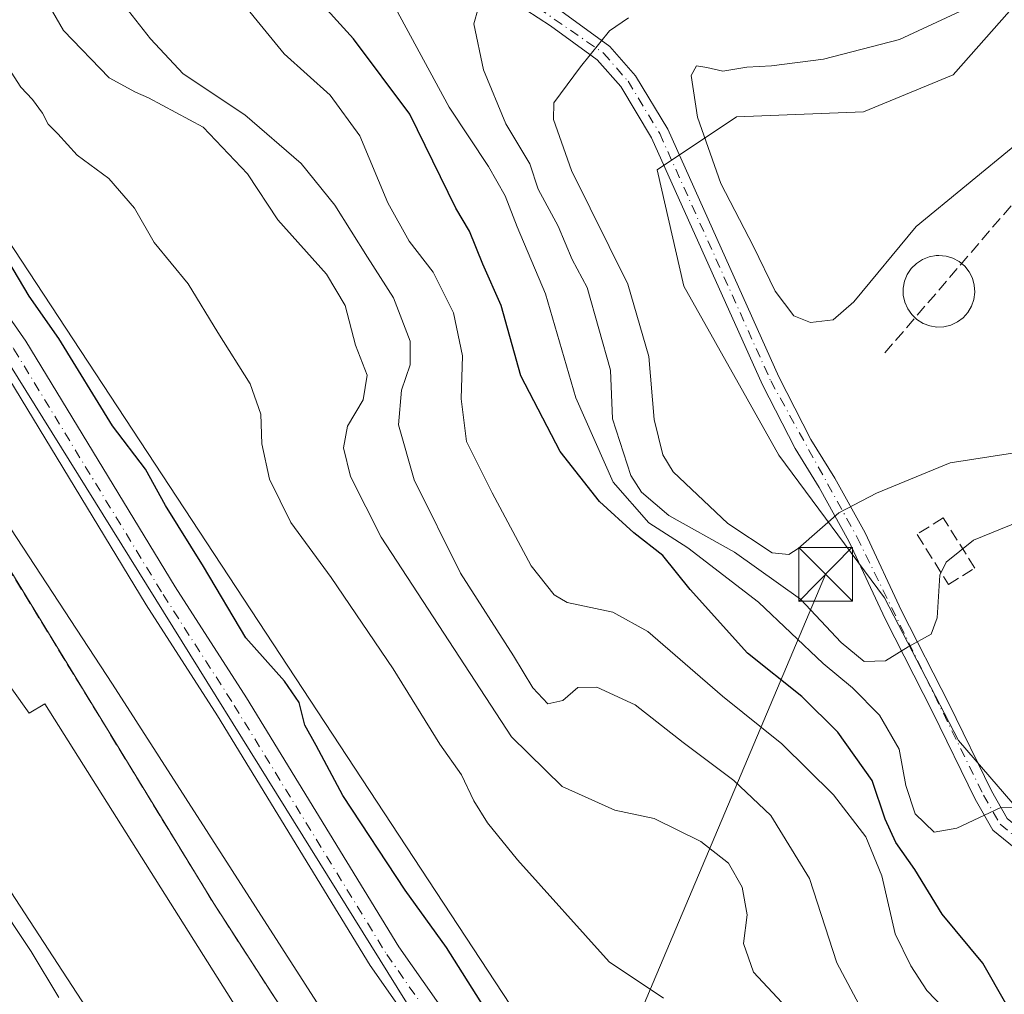
# Model space of a CAD drawing. Units: metres. Extents: x 611779 to 615260, y 4671489 to 4673859.
# Drawn here: x 613151 to 613288, y 4672302 to 4672438 of the extents above; entities that cross this region are included whole.
import ezdxf

# ---------------------------------------------------------------- set-up
doc = ezdxf.new("R2010")
doc.units = ezdxf.units.M
doc.header["$MEASUREMENT"] = 0
doc.linetypes.add('DGN Style 3', pattern=[2.307223458686699, 1.648016756204785, -0.6592067024819142])
doc.linetypes.add('DGN Style 4', pattern=[2.6384748266838614, 1.318413404963828, -0.6592067024819142, 0.001648016756204785, -0.6592067024819142])
for name, color, linetype, lineweight in [('Arbolado forestal CxS', 92, 'Continuous', 0), ('Camino Cxs', 7, 'Continuous', 0), ('Camino eje', 30, 'DGN Style 4', 13), ('Curva de nivel maestra', 30, 'Continuous', 30), ('Curva de nivel normal', 30, 'Continuous', 0), ('Depósito de agua Cxs', 142, 'Continuous', 0), ('Edificación Cxs', 1, 'Continuous', 13), ('Instalación educativa CxS', 9, 'Continuous', 0), ('Matorral CxS', 135, 'Continuous', 0), ('Muro lineal', 1, 'DGN Style 3', 13), ('Núcleo urbano CxS', 7, 'Continuous', 0), ('Obra de contención lineal', 1, 'DGN Style 3', 13), ('Pista pavimentada Cxs', 135, 'Continuous', 0), ('Pista pavimentada eje', 135, 'DGN Style 4', 0), ('Recinto industrial CxS', 135, 'Continuous', 0), ('Tendido', 6, 'Continuous', 0), ('Torre de tendido puntual', 7, 'Continuous', 0)]:
    doc.layers.add(name, color=color, linetype=linetype, lineweight=lineweight)

# ---------------------------------------------------------------- blocks, each defined once
blk = doc.blocks.new('5TTEND')
at = {"layer": 'Recinto industrial CxS', "color": 7, "linetype": 'Continuous', "lineweight": 0}
for p, q in [((-0.375, 0.3754), (0.375, -0.3746)), ((0.3720000000000001, 0.3784000000000001), (-0.3720000000000001, -0.3776))]:
    blk.add_line(p, q, dxfattribs=at)
at = {"layer": 'Recinto industrial CxS', "color": 7, "linetype": 'Continuous', "lineweight": 0, "flags": 128}
blk.add_lwpolyline([(-0.375, -0.3746), (0.375, -0.3746), (0.375, 0.3754), (-0.375, 0.3754), (-0.3720000000000001, -0.3776)], dxfattribs=at)

msp = doc.modelspace()

# ---------------------------------------------------------------- linework, layer by layer
at = {"layer": 'Arbolado forestal CxS', "color": 92, "linetype": 'Continuous', "lineweight": 0}
for points in [[(613292.2950999998, 4672442.485500001, 344.2614000000031), (613281.2430999996, 4672429.960100001, 346.6824999999953), (613268.7175000003, 4672424.8025, 347.3344999999972), (613251.0343000004, 4672424.0659, 346.5619000000006), (613239.9823000003, 4672416.697699999, 343.0782999999938), (613243.6656999999, 4672400.488100001, 343.3879000000015), (613256.9281000001, 4672376.910499999, 341.9587000000029), (613271.6637000004, 4672357.017100001, 337.4177000000054), (613281.9787, 4672337.123500001, 332.5945000000065), (613295.9775, 4672320.913699999, 329.524900000004), (613307.7663000004, 4672312.8091, 326.8647999999957), (613312.9241000004, 4672324.5977, 324.5356000000029), (613312.9243000001, 4672340.0703, 325.7839999999997), (613317.3454999998, 4672357.753699999, 329.0552000000025), (613325.4501, 4672358.490900001, 329.9562000000006), (613337.9759000001, 4672359.9637, 330.5571999999956), (613340.1863000002, 4672368.805500001, 330.9156999999978), (613340.9232999999, 4672383.541300001, 329.7038999999932), (613340.1867000004, 4672398.2773, 332.4435999999987), (613339.4501, 4672414.4869, 333.7722000000067), (613340.9237000003, 4672425.538899999, 335.2434999999969), (613351.9759000001, 4672434.3803, 336.1092000000062), (613358.6070999998, 4672443.958699999, 337.2372999999934)], [(613292.2950999998, 4672442.485500001, 344.2614000000031), (613281.2430999996, 4672429.960100001, 346.6824999999953), (613268.7175000003, 4672424.8025, 347.3344999999972), (613251.0343000004, 4672424.0659, 346.5619000000006), (613239.9823000003, 4672416.697699999, 343.0782999999938), (613243.6656999999, 4672400.488100001, 343.3879000000015), (613256.9281000001, 4672376.910499999, 341.9587000000029), (613271.6637000004, 4672357.017100001, 337.4177000000054), (613281.9787, 4672337.123500001, 332.5945000000065), (613295.9775, 4672320.913699999, 329.524900000004), (613307.7663000004, 4672312.8091, 326.8647999999957), (613312.9241000004, 4672324.5977, 324.5356000000029), (613312.9243000001, 4672340.0703, 325.7839999999997), (613317.3454999998, 4672357.753699999, 329.0552000000025), (613325.4501, 4672358.490900001, 329.9562000000006), (613337.9759000001, 4672359.9637, 330.5571999999956), (613340.1863000002, 4672368.805500001, 330.9156999999978), (613340.9232999999, 4672383.541300001, 329.7038999999932), (613340.1867000004, 4672398.2773, 332.4435999999987), (613339.4501, 4672414.4869, 333.7722000000067), (613340.9237000003, 4672425.538899999, 335.2434999999969), (613351.9759000001, 4672434.3803, 336.1092000000062), (613358.6070999998, 4672443.958699999, 337.2372999999934)], [(613228.9537000004, 4672262.136299999, 297.1168000000035), (613130.3470999999, 4672420.577500001, 299.0939999999973), (613119.1392999999, 4672411.797700001, 293.9222000000009), (613119.0217000004, 4672411.705499999, 293.834799999997), (613091.9983000001, 4672424.4505, 291.359500000006), (613064.9748999998, 4672437.1953, 292.0283999999957), (613036.1678999999, 4672418.3619, 288.2862000000023)], [(613294.8910999997, 4672029.275699999, 283.5534999999945), (613286.6130999997, 4672042.153100001, 283.7035000000033), (613282.3161000004, 4672048.838099999, 283.5334000000003), (613281.0301000001, 4672051.140100001, 283.5598000000027), (613265.9770999998, 4672078.152899999, 284.6092999999965), (613254.4552999996, 4672092.7097, 284.920100000003), (613242.7232999997, 4672102.167500001, 285.0586000000039), (613247.7753, 4672109.722899999, 285.4024999999965), (613245.2918999996, 4672120.484099999, 286.3239000000031), (613288.3371000001, 4672139.5229, 290.4189000000042), (613300.7538999999, 4672146.972899999, 295.0292999999947), (613234.5324999997, 4672255.826900001, 297.0434999999998), (613228.9537000004, 4672262.136299999, 297.1168000000035), (613130.3470999999, 4672420.577500001, 299.0939999999973)]]:
    msp.add_polyline3d(points, dxfattribs=at)
at = {"layer": 'Camino Cxs', "color": 7, "linetype": 'Continuous', "lineweight": 0}
for points in [[(613135.4501, 4672488.850099999, 306.4376000000047), (613151.7500999998, 4672480.860099999, 311.0662000000011), (613164.1501000002, 4672474.020099999, 315.7946999999986), (613189.5201000003, 4672459.960100001, 324.4909000000043), (613209.0800999999, 4672449.4901, 331.3469999999944), (613219.5401, 4672443.460100001, 334.8283999999985), (613226.5401, 4672438.850099999, 337.7780999999959), (613233.3501000004, 4672433.9101, 340.4551999999967), (613236.9401000004, 4672429.8101, 341.585500000001), (613241.4501, 4672422.350099999, 342.4418000000005), (613256.9401000004, 4672387.8301, 341.8076000000001), (613261.4101, 4672379.090100001, 341.5194999999949), (613264.7500999998, 4672373.6801, 341.184500000003), (613268.9501, 4672366.0801, 339.0329999999958), (613274.0201000003, 4672355.210100001, 336.2216999999946), (613280.6501000002, 4672342.1801, 333.2740000000049), (613286.5701000001, 4672330.120100001, 330.6068999999989), (613288.7500999998, 4672326.270099999, 330.045299999998), (613291.0500999996, 4672324.380100001, 329.8288999999932), (613293.1901000004, 4672323.450099999, 329.6805000000023)], [(613293.8501000004, 4672320.4001, 329.3117000000057), (613289.7200999996, 4672322.190099999, 329.5941000000021), (613286.7801000001, 4672324.610099999, 329.9217999999965), (613284.3201000001, 4672328.9301, 330.6637999999948), (613278.3800999997, 4672341.050100001, 333.3763000000035), (613271.7301000003, 4672354.100099999, 336.4131000000052), (613266.6901000004, 4672364.9301, 339.2023999999947), (613262.5500999996, 4672372.4001, 341.1152000000002), (613259.2001, 4672377.840100001, 341.4933000000019), (613254.6401000004, 4672386.7301, 342.2353000000003), (613239.1901000004, 4672421.170100001, 342.5804999999964), (613234.8800999997, 4672428.300100001, 341.4618000000046), (613231.6201, 4672432.020099999, 340.3938000000053), (613225.0900999998, 4672436.7601, 337.9226999999955), (613218.2001, 4672441.300100001, 335.1437000000006), (613207.8400999998, 4672447.270099999, 331.3212000000058), (613188.3000999996, 4672457.720100001, 324.6803999999975), (613162.9200999998, 4672471.790100001, 315.9247000000032), (613150.5800999999, 4672478.610099999, 311.5700999999972)], [(613289.7200999996, 4672322.190099999, 329.5941000000021), (613286.7801000001, 4672324.610099999, 329.9217999999965), (613284.3201000001, 4672328.9301, 330.6637999999948), (613278.3800999997, 4672341.050100001, 333.3763000000035), (613271.7301000003, 4672354.100099999, 336.4131000000052), (613266.6901000004, 4672364.9301, 339.2023999999947), (613262.5500999996, 4672372.4001, 341.1152000000002), (613259.2001, 4672377.840100001, 341.4933000000019), (613254.6401000004, 4672386.7301, 342.2353000000003), (613239.1901000004, 4672421.170100001, 342.5804999999964), (613234.8800999997, 4672428.300100001, 341.4618000000046), (613231.6201, 4672432.020099999, 340.3938000000053), (613225.0900999998, 4672436.7601, 337.9226999999955), (613218.2001, 4672441.300100001, 335.1437000000006)], [(613226.5401, 4672438.850099999, 337.7780999999959), (613233.3501000004, 4672433.9101, 340.4551999999967), (613236.9401000004, 4672429.8101, 341.585500000001), (613241.4501, 4672422.350099999, 342.4418000000005), (613256.9401000004, 4672387.8301, 341.8076000000001), (613261.4101, 4672379.090100001, 341.5194999999949), (613264.7500999998, 4672373.6801, 341.184500000003), (613268.9501, 4672366.0801, 339.0329999999958), (613274.0201000003, 4672355.210100001, 336.2216999999946), (613280.6501000002, 4672342.1801, 333.2740000000049), (613286.5701000001, 4672330.120100001, 330.6068999999989), (613288.7500999998, 4672326.270099999, 330.045299999998)]]:
    msp.add_polyline3d(points, dxfattribs=at)
at = {"layer": 'Camino eje', "color": 30, "linetype": 'DGN Style 4', "lineweight": 13}
msp.add_polyline3d([(613145.8743000003, 4672482.326099999, 309.5844999999972), (613151.1651, 4672479.735099999, 311.3141999999934), (613208.4600999998, 4672448.380100001, 331.3364000000001), (613218.8701, 4672442.380100001, 334.9863999999943), (613232.4851000002, 4672432.965100001, 340.4149999999936), (613235.9101, 4672429.0551, 341.4934999999969), (613240.3201000001, 4672421.7601, 342.4521999999997), (613255.7901, 4672387.280099999, 341.9891000000061), (613267.8201000001, 4672365.505100001, 339.0957999999956), (613285.4451000001, 4672329.5251, 330.6374999999971), (613287.7651000004, 4672325.440099999, 329.960500000001), (613290.3850999996, 4672323.2851, 329.7127999999939), (613295.6754999999, 4672320.989900001, 329.3194999999978)], dxfattribs=at)
at = {"layer": 'Curva de nivel maestra', "color": 30, "linetype": 'Continuous', "lineweight": 30, "flags": 128}
for points, elevation in [([(613291.5800000001, 4672295.1601), (613285.3499999996, 4672306.100099999), (613279.6799999997, 4672312.9301), (613275.9000000004, 4672319.1501), (613273.2599999999, 4672322.920100001), (613271.7699999996, 4672326.1601), (613269.9400000004, 4672331.540100001), (613265.1600000003, 4672338.280099999), (613260.1200000001, 4672343.270099999), (613252.54, 4672349.300100001), (613244.5800000001, 4672358.1601), (613240.7599999999, 4672362.920100001), (613236.7100000001, 4672366.0801), (613231.9400000004, 4672370.440099999), (613226.4299999997, 4672377.4101), (613220.9600000001, 4672387.9901), (613218.2199999997, 4672397.7601), (613215.6699999999, 4672403.530099999), (613213.8300000001, 4672408.120100001), (613211.9100000003, 4672411.370100001), (613205.5, 4672424.460100001), (613197.6500000004, 4672434.940099999), (613192.1100000005, 4672441.0701)], 325), ([(613215.8600000005, 4672299.940099999), (613210.6200000001, 4672308.280099999), (613204.8399999999, 4672316.2401), (613196.1600000003, 4672329.470100001), (613192.4500000002, 4672336.4301), (613190.8399999999, 4672339.2501), (613190.0499999998, 4672342.4301), (613188.0099999999, 4672345.420100001), (613182.6200000001, 4672351.440099999), (613176.7199999997, 4672361.4001), (613171.4299999997, 4672369.9001), (613168.6600000003, 4672374.950099999), (613164.0199999996, 4672380.9801), (613156.5599999996, 4672393.1801), (613152.4400000004, 4672399.0701), (613148.7100000001, 4672405.3301)], 300)]:
    msp.add_lwpolyline(points, dxfattribs=dict(at, elevation=elevation))
at = {"layer": 'Curva de nivel normal', "color": 30, "linetype": 'Continuous', "lineweight": 0, "flags": 128}
for points, elevation in [([(613152.9199999999, 4672443.540100001), (613157.1900000004, 4672436.140100001), (613163.5700000003, 4672429.520099999), (613167.2599999999, 4672427.520099999), (613169.0599999996, 4672426.7501), (613176.6699999999, 4672422.630100001), (613182.8700000001, 4672416.120100001), (613187.0899999999, 4672409.720100001), (613193.8600000005, 4672402.1601), (613196.4800000006, 4672397.780099999), (613197.9299999997, 4672392.2301), (613199.5199999996, 4672388.0601), (613198.9699999997, 4672384.620100001), (613196.8200000003, 4672380.970100001), (613196.2400000002, 4672377.940099999), (613197.2100000001, 4672373.9301), (613201.4800000006, 4672365.470100001), (613219.6600000003, 4672337.640100001), (613226.7400000002, 4672330.7301), (613234.0700000003, 4672327.4001), (613239.5599999996, 4672326.2301), (613246.04, 4672323.050100001), (613249.9100000003, 4672320.040100001), (613251.8200000003, 4672316.6801), (613252.5099999999, 4672312.840100001), (613252.0199999996, 4672308.800100001), (613253.4000000004, 4672304.8301), (613257.3300000001, 4672300.600099999)], 310), ([(613179.4199999999, 4672443.380100001), (613187.9800000006, 4672432.860099999), (613194.3899999997, 4672427.090100001), (613198.5099999999, 4672421.4301), (613202.4400000004, 4672412.0801), (613205.3799999999, 4672406.7501), (613208.7199999997, 4672402.420100001), (613211.5800000001, 4672396.7501), (613212.8200000003, 4672390.7501), (613212.6600000003, 4672384.7601), (613213.4100000003, 4672378.800100001), (613216.9699999997, 4672371.6501), (613222.4000000004, 4672361.460100001), (613225.6200000001, 4672357.4301), (613227.4400000004, 4672356.370100001), (613233.7699999996, 4672355.020099999), (613238.6699999999, 4672352.3201), (613249.0899999999, 4672343.3201), (613257.3300000001, 4672336.6501), (613264.5599999996, 4672329.550100001), (613269.04, 4672323.700099999), (613271.29, 4672318.280099999), (613273.1600000003, 4672310.1601), (613275.3499999996, 4672305.690099999), (613277.5800000001, 4672302.2601), (613282.4600000001, 4672297.220100001)], 320), ([(613291.54, 4672327.700099999), (613287.8700000001, 4672327.790100001), (613281.7599999999, 4672324.920100001), (613278.5599999996, 4672324.360099999), (613275.9199999999, 4672326.890100001), (613274.6399999997, 4672330.840100001), (613273.6799999997, 4672335.940099999), (613270.9800000006, 4672340.6801), (613267.2199999997, 4672344.470100001), (613263.1100000005, 4672347.850099999), (613254.0999999996, 4672356.4101), (613244.2599999999, 4672363.9801), (613238.8099999996, 4672367.460100001), (613233.8499999996, 4672373.1601), (613228.6100000005, 4672384.920100001), (613224.4199999999, 4672399.390100001), (613220.4600000001, 4672408.7601), (613218.7800000003, 4672413.0801), (613216.4400000004, 4672417.1601), (613210.9800000006, 4672425.420100001), (613202.2599999999, 4672441.5101)], 330), ([(613286.7599999999, 4672440.940099999), (613273.7699999996, 4672434.860099999), (613263.1399999997, 4672432.120100001), (613255.9199999999, 4672431.190099999), (613252.4800000006, 4672431.030099999), (613249.0999999996, 4672430.460100001), (613246.8700000001, 4672430.9801), (613245.4299999997, 4672431.190099999), (613244.6900000004, 4672429.840100001), (613245.5800000001, 4672424.040100001), (613248.8600000005, 4672414.770099999), (613253.3799999999, 4672406.020099999), (613256.4400000004, 4672399.7601), (613259.0300000003, 4672396.350099999), (613261.3399999999, 4672395.390100001), (613264.4800000006, 4672395.7601), (613267.3600000005, 4672398.3101), (613276.0800000001, 4672408.780099999), (613297.0999999996, 4672426.0801), (613313.0899999999, 4672438.7601)], 345), ([(613268.5099999999, 4672299.5601), (613265.0199999996, 4672306.120100001), (613261.2199999997, 4672317.880100001), (613255.8200000003, 4672326.6501), (613250.6600000003, 4672331.5601), (613243.5899999999, 4672336.850099999), (613236.9100000003, 4672342.120100001), (613231.5700000003, 4672344.5601), (613228.9000000004, 4672344.5001), (613226.7999999998, 4672342.710100001), (613224.7199999997, 4672342.2401), (613222.6500000004, 4672344.450099999), (613219.9600000001, 4672348.940099999), (613212.5599999996, 4672360.470100001), (613206.0800000001, 4672373.450099999), (613203.9199999999, 4672381.1601), (613204.3499999996, 4672385.9901), (613205.54, 4672389.5101), (613205.5199999996, 4672392.8201), (613203.2100000001, 4672398.850099999), (613199.6100000005, 4672404.530099999), (613195.0199999996, 4672411.780099999), (613190.3200000003, 4672417.5701), (613182.4800000006, 4672424.340100001), (613173.8700000001, 4672430.0801), (613169.3200000003, 4672434.9801), (613165.7400000002, 4672439.4901)], 315), ([(613293.0899999999, 4672368.710100001), (613284.0599999996, 4672365.050100001), (613280.2599999999, 4672362.0101), (613279.3799999999, 4672360.200099999), (613279, 4672354.2401), (613278.1600000003, 4672351.960100001), (613274.9400000004, 4672350.1801), (613271.8200000003, 4672348.220100001), (613268.8300000001, 4672348.130100001), (613265.6200000001, 4672350.780099999), (613259.9600000001, 4672356.8101), (613250.7400000002, 4672363.390100001), (613241.5999999996, 4672368.4801), (613237.7800000003, 4672371.7501), (613236.2800000003, 4672374.0601), (613233.7599999999, 4672381.9801), (613233.4600000001, 4672388.7501), (613230.2300000006, 4672400.290100001), (613228.1299999999, 4672404.200099999), (613226.1799999997, 4672408.8301), (613223.3899999997, 4672414.020099999), (613222.2199999997, 4672417.530099999), (613218.8799999999, 4672423.110099999), (613215.75, 4672430.620100001), (613214.4299999997, 4672437.0701), (613215.0199999996, 4672439.190099999)], 335), ([(613291.5999999996, 4672377.520099999), (613280.7999999998, 4672375.840100001), (613270.54, 4672371.600099999), (613265.2699999996, 4672368.850099999), (613259.6299999999, 4672363.9101), (613258.3300000001, 4672363.050100001), (613256.0199999996, 4672363.280099999), (613249.7999999998, 4672367.4001), (613242.2000000002, 4672374.590100001), (613240.7800000003, 4672376.970100001), (613239.5700000003, 4672381.880100001), (613238.8099999996, 4672390.6801), (613235.9000000004, 4672400.7601), (613228.0099999999, 4672416.610099999), (613225.5, 4672423.7301), (613225.5700000003, 4672426.040100001), (613229.2999999998, 4672431.0701), (613233.3300000001, 4672436.0701), (613235.9699999997, 4672437.9001)], 340), ([(613240.8499999996, 4672301.1801), (613233.2599999999, 4672306.2601), (613220.5, 4672320.4801), (613216.3200000003, 4672325.630100001), (613214.3899999997, 4672328.700099999), (613212.7100000001, 4672332.360099999), (613209.6500000004, 4672336.630100001), (613203.1600000003, 4672347.140100001), (613194.5300000003, 4672359.840100001), (613188.8899999997, 4672367.530099999), (613185.9100000003, 4672373.550100001), (613184.8799999999, 4672378.4901), (613184.7300000006, 4672382.610099999), (613183.2400000002, 4672386.850099999), (613178.7199999997, 4672394.020099999), (613174.5800000001, 4672400.8201), (613169.8300000001, 4672406.5601), (613167.0999999996, 4672411.3301), (613163.5300000003, 4672415.4801), (613159.1200000001, 4672418.7401), (613156.4299999997, 4672421.720100001), (613155.0899999999, 4672423.040100001), (613154.2999999998, 4672424.5801), (613152.9000000004, 4672426.520099999), (613151.2800000003, 4672428.2301), (613148.6699999999, 4672432.280099999)], 305), ([(613140.6799999997, 4672380.640100001), (613164.0300000003, 4672344.9901), (613194.1500000004, 4672298.110099999)], 295), ([(613156.54, 4672301.300100001), (613152.7199999997, 4672307.7301), (613147.5, 4672315.470100001)], 290)]:
    msp.add_lwpolyline(points, dxfattribs=dict(at, elevation=elevation))
at = {"layer": 'Depósito de agua Cxs', "color": 142, "linetype": 'Continuous', "lineweight": 0, "elevation": 344.5035999999966, "flags": 128}
msp.add_lwpolyline([(613279.9501, 4672394.8101), (613278.9501, 4672394.770099999), (613277.9700999996, 4672394.9301), (613277.0301000001, 4672395.280099999), (613276.1801000005, 4672395.8201), (613275.4600999998, 4672396.5001), (613274.8901000004, 4672397.3201), (613274.4901000002, 4672398.2401), (613274.2801000001, 4672399.210100001), (613274.2701000003, 4672400.210100001), (613274.4600999998, 4672401.190099999), (613274.8400999998, 4672402.120100001), (613275.3901000004, 4672402.950099999), (613276.1001000004, 4672403.6501), (613276.9401000004, 4672404.200099999), (613277.8701, 4672404.5701), (613278.8501000004, 4672404.7501), (613279.2500999998, 4672404.7601), (613280.2401000002, 4672404.670100001), (613281.2001, 4672404.370100001), (613282.0701000001, 4672403.890100001), (613282.8400999998, 4672403.2501), (613283.4600999998, 4672402.460100001), (613283.9101, 4672401.5701), (613284.1801000005, 4672400.610099999), (613284.2500999998, 4672399.620100001), (613284.1201, 4672398.630100001), (613283.7901, 4672397.6801), (613283.2901, 4672396.8201), (613282.6201, 4672396.0801), (613281.8201000001, 4672395.4801), (613280.9200999998, 4672395.050100001)], close=True, dxfattribs=at)
at = {"layer": 'Depósito de agua Cxs', "color": 142, "linetype": 'Continuous', "lineweight": 0}
for points in [[(613275.9173999997, 4672396.068200001, 344.3904000000039), (613275.4600999998, 4672396.5001, 344.4045000000042), (613274.8901000004, 4672397.3201, 344.3798999999999), (613274.4901000002, 4672398.2401, 344.3714000000036), (613274.2801000001, 4672399.210100001, 344.3880000000063), (613274.2701000003, 4672400.210100001, 344.4085999999952), (613274.4600999998, 4672401.190099999, 344.4195000000037), (613274.8400999998, 4672402.120100001, 344.4089999999997), (613275.3901000004, 4672402.950099999, 344.4633999999933), (613276.1001000004, 4672403.6501, 344.5035999999964), (613276.9401000004, 4672404.200099999, 344.4407999999967), (613277.8701, 4672404.5701, 344.3603000000003), (613278.8501000004, 4672404.7501, 344.3473999999987), (613279.2500999998, 4672404.7601, 344.3375999999989), (613280.2401000002, 4672404.670100001, 344.3138000000035), (613281.2001, 4672404.370100001, 344.3055000000023), (613282.0701000001, 4672403.890100001, 344.3291999999929), (613282.3937999997, 4672403.621099999, 344.3524000000034)], [(613282.3937999997, 4672403.621099999, 344.3524000000034), (613282.8400999998, 4672403.2501, 344.3947000000044), (613283.4600999998, 4672402.460100001, 344.4758000000002), (613283.9101, 4672401.5701, 344.3629999999976), (613284.1801000005, 4672400.610099999, 344.2142000000022), (613284.2500999998, 4672399.620100001, 344.0564000000013), (613284.1201, 4672398.630100001, 343.9184999999998), (613283.7901, 4672397.6801, 343.8301999999967), (613283.2901, 4672396.8201, 343.8424999999988), (613282.6201, 4672396.0801, 343.8920999999973), (613281.8201000001, 4672395.4801, 343.9152000000031), (613280.9200999998, 4672395.050100001, 343.9507000000012), (613279.9501, 4672394.8101, 344.0072999999975)], [(613279.9501, 4672394.8101, 344.0072999999975), (613278.9501, 4672394.770099999, 344.0834000000032), (613277.9700999996, 4672394.9301, 344.1760000000068), (613277.0301000001, 4672395.280099999, 344.2868000000017), (613276.1801000005, 4672395.8201, 344.3729000000022), (613275.9173999997, 4672396.068200001, 344.3904000000039)]]:
    msp.add_polyline3d(points, dxfattribs=at)
at = {"layer": 'Edificación Cxs', "color": 1, "linetype": 'Continuous', "lineweight": 13, "elevation": 296.641300000003, "flags": 128}
msp.add_lwpolyline([(613150.0100999996, 4672344.350099999), (613152.4200999998, 4672340.940099999), (613154.6201, 4672342.220100001), (613190.7801000001, 4672284.9101), (613176.1601, 4672275.630100001), (613146.5201000003, 4672321.0701), (613148.7301000003, 4672322.6801), (613144.1001000004, 4672330.3201), (613149.5500999996, 4672334.0101), (613145.4200999998, 4672341.4801)], close=True, dxfattribs=at)
at = {"layer": 'Edificación Cxs', "color": 1, "linetype": 'Continuous', "lineweight": 13}
for points in [[(613176.1601, 4672275.630100001, 292.5350000000035), (613146.5201000003, 4672321.0701, 293.8665000000037), (613148.7301000003, 4672322.6801, 296.641300000003), (613144.1001000004, 4672330.3201, 291.8913999999932), (613149.5500999996, 4672334.0101, 294.4959999999992), (613145.4200999998, 4672341.4801, 292.5834999999934), (613150.0100999996, 4672344.350099999, 292.6061000000045)], [(613150.0100999996, 4672344.350099999, 292.6061000000045), (613152.4200999998, 4672340.940099999, 294.2247000000062), (613154.6201, 4672342.220100001, 293.7982999999949), (613190.7801000001, 4672284.9101, 293.7019), (613176.1601, 4672275.630100001, 292.5350000000035)]]:
    msp.add_polyline3d(points, dxfattribs=at)
at = {"layer": 'Instalación educativa CxS', "color": 9, "linetype": 'Continuous', "lineweight": 0, "extrusion": (-0.007867314598000366, 0.0121767330682756, 0.9998949107445242), "elevation": 52359.8963648616, "flags": 128}
msp.add_lwpolyline([(613136.4214539703, 4671959.622791756), (613083.2319213091, 4672041.938894603)], dxfattribs=at)
at = {"layer": 'Instalación educativa CxS', "color": 9, "linetype": 'Continuous', "lineweight": 0}
msp.add_polyline3d([(613211.2978999997, 4672261.786900001, 292.1340999999957), (613190.0280999999, 4672247.5109, 291.1539000000048), (613172.7905000001, 4672235.941099999, 287.9618000000046), (613164.9619000005, 4672250.615900001, 290.1667000000016), (613160.8901000004, 4672247.710100001, 289.2942999999942), (613156.7401000002, 4672245.120100001, 288.8160999999964), (613153.1101000002, 4672250.8201, 291.0442999999942), (613099.9301000005, 4672333.130100001, 289.6235000000015), (613102.2200999996, 4672339.090100001, 291.2786000000052), (613116.8300999999, 4672348.040100001, 291.1695000000037), (613121.0201000003, 4672350.2401, 293.0155999999988), (613119.9801000003, 4672352.050100001, 293.9239999999991), (613143.7801000001, 4672366.420100001, 295.3132000000041), (613145.7170000002, 4672367.4301, 295.2492000000057), (613178.1700999998, 4672314.380100001, 293.4235999999946), (613198.3299000004, 4672283.192500001, 292.249100000001)], close=True, dxfattribs=at)
msp.add_polyline3d([(613211.2978999997, 4672261.786900001, 292.1340999999957), (613190.0280999999, 4672247.5109, 291.1539000000048), (613172.7905000001, 4672235.941099999, 287.9618000000046), (613164.9619000005, 4672250.615900001, 290.1667000000016), (613160.8901000004, 4672247.710100001, 289.2942999999942), (613156.7401000002, 4672245.120100001, 288.8160999999964), (613153.1101000002, 4672250.8201, 291.0442999999942), (613099.9301000005, 4672333.130100001, 289.6235000000015), (613102.2200999996, 4672339.090100001, 291.2786000000052), (613116.8300999999, 4672348.040100001, 291.1695000000037), (613121.0201000003, 4672350.2401, 293.0155999999988), (613119.9801000003, 4672352.050100001, 293.9239999999991), (613143.7801000001, 4672366.420100001, 295.3132000000041), (613145.7170000002, 4672367.4301, 295.2492000000057), (613178.1700999998, 4672314.380100001, 293.4235999999946), (613198.3299000004, 4672283.192500001, 292.249100000001)], close=True, dxfattribs=at)
msp.add_polyline3d([(613145.7170000002, 4672367.4301, 295.2492000000057), (613178.1700999998, 4672314.380100001, 293.4235999999946), (613198.3299000004, 4672283.192500001, 292.249100000001), (613208.9757000003, 4672265.619999999, 292.2739000000001)], dxfattribs=at)
at = {"layer": 'Matorral CxS', "color": 135, "linetype": 'Continuous', "lineweight": 0}
for points in [[(613358.6070999998, 4672443.958699999, 337.2372999999934), (613351.9759000001, 4672434.3803, 336.1092000000062), (613340.9237000003, 4672425.538899999, 335.2434999999969), (613339.4501, 4672414.4869, 333.7722000000067), (613340.1867000004, 4672398.2773, 332.4435999999987), (613340.9232999999, 4672383.541300001, 329.7038999999932), (613340.1863000002, 4672368.805500001, 330.9156999999978), (613337.9759000001, 4672359.9637, 330.5571999999956), (613325.4501, 4672358.490900001, 329.9562000000006), (613317.3454999998, 4672357.753699999, 329.0552000000025), (613312.9243000001, 4672340.0703, 325.7839999999997), (613312.9241000004, 4672324.5977, 324.5356000000029), (613307.7663000004, 4672312.8091, 326.8647999999957), (613295.9775, 4672320.913699999, 329.524900000004), (613281.9787, 4672337.123500001, 332.5945000000065), (613271.6637000004, 4672357.017100001, 337.4177000000054), (613256.9281000001, 4672376.910499999, 341.9587000000029), (613243.6656999999, 4672400.488100001, 343.3879000000015), (613239.9823000003, 4672416.697699999, 343.0782999999938), (613251.0343000004, 4672424.0659, 346.5619000000006), (613268.7175000003, 4672424.8025, 347.3344999999972), (613281.2430999996, 4672429.960100001, 346.6824999999953), (613292.2950999998, 4672442.485500001, 344.2614000000031)], [(613292.2950999998, 4672442.485500001, 344.2614000000031), (613281.2430999996, 4672429.960100001, 346.6824999999953), (613268.7175000003, 4672424.8025, 347.3344999999972), (613251.0343000004, 4672424.0659, 346.5619000000006), (613239.9823000003, 4672416.697699999, 343.0782999999938), (613243.6656999999, 4672400.488100001, 343.3879000000015), (613256.9281000001, 4672376.910499999, 341.9587000000029), (613271.6637000004, 4672357.017100001, 337.4177000000054), (613281.9787, 4672337.123500001, 332.5945000000065), (613295.9775, 4672320.913699999, 329.524900000004), (613307.7663000004, 4672312.8091, 326.8647999999957), (613312.9241000004, 4672324.5977, 324.5356000000029), (613312.9243000001, 4672340.0703, 325.7839999999997), (613317.3454999998, 4672357.753699999, 329.0552000000025), (613325.4501, 4672358.490900001, 329.9562000000006), (613337.9759000001, 4672359.9637, 330.5571999999956), (613340.1863000002, 4672368.805500001, 330.9156999999978), (613340.9232999999, 4672383.541300001, 329.7038999999932), (613340.1867000004, 4672398.2773, 332.4435999999987), (613339.4501, 4672414.4869, 333.7722000000067), (613340.9237000003, 4672425.538899999, 335.2434999999969), (613351.9759000001, 4672434.3803, 336.1092000000062), (613358.6070999998, 4672443.958699999, 337.2372999999934)]]:
    msp.add_polyline3d(points, dxfattribs=at)
at = {"layer": 'Muro lineal', "color": 1, "linetype": 'DGN Style 3', "lineweight": 13, "extrusion": (-0.2196519368511403, 0.2577524878636407, 0.940912685448361), "elevation": 1069939.047322134, "flags": 128}
msp.add_lwpolyline([(-3497374.84295009, -2971729.033941592), (-3497374.209323291, -2971734.732462902), (-3497341.157402478, -2971729.199895006)], dxfattribs=at)
at = {"layer": 'Muro lineal', "color": 1, "linetype": 'DGN Style 3', "lineweight": 13}
msp.add_polyline3d([(613280.6001000004, 4672358.870100001, 335.414499999999), (613284.2500999998, 4672361.170100001, 335.255799999999), (613279.8501000004, 4672368.170100001, 337.4857999999949), (613276.2001, 4672365.870100001, 337.6284000000014), (613280.6001000004, 4672358.870100001, 335.414499999999)], dxfattribs=at)
at = {"layer": 'Núcleo urbano CxS', "color": 7, "linetype": 'Continuous', "lineweight": 0}
msp.add_polyline3d([(613228.9537000004, 4672262.136299999, 297.1168000000035), (613215.8701, 4672253.9935, 289.8120000000054), (613175.7100999998, 4672228.999700001, 287.6122000000032), (613178.9375, 4672223.814300001, 287.5887999999977), (613160.4811000006, 4672212.324899999, 286.164300000004), (613156.6721000001, 4672231.2073, 287.196100000001), (613086.4256999996, 4672340.308499999, 288.6156999999948), (613044.4789000005, 4672381.244100001, 287.6460999999982), (613026.7515000004, 4672390.108100001, 286.6771000000008), (613036.1678999999, 4672418.3619, 288.2862000000023), (613064.9748999998, 4672437.1953, 292.0283999999957), (613091.9983000001, 4672424.4505, 291.359500000006), (613119.0217000004, 4672411.705499999, 293.834799999997), (613119.1392999999, 4672411.797700001, 293.9222000000009), (613130.3470999999, 4672420.577500001, 299.0939999999973)], close=True, dxfattribs=at)
msp.add_polyline3d([(613228.9537000004, 4672262.136299999, 297.1168000000035), (613130.3470999999, 4672420.577500001, 299.0939999999973), (613119.1392999999, 4672411.797700001, 293.9222000000009), (613119.0217000004, 4672411.705499999, 293.834799999997), (613091.9983000001, 4672424.4505, 291.359500000006), (613064.9748999998, 4672437.1953, 292.0283999999957), (613036.1678999999, 4672418.3619, 288.2862000000023)], dxfattribs=at)
at = {"layer": 'Obra de contención lineal', "color": 1, "linetype": 'DGN Style 3', "lineweight": 13}
msp.add_polyline3d([(613119.2100999998, 4672410.7601, 294.1680000000051), (613178.1700999998, 4672314.380100001, 293.4235999999946), (613198.3299000004, 4672283.192500001, 292.249100000001), (613211.2978999997, 4672261.786900001, 292.1340999999957)], dxfattribs=at)
at = {"layer": 'Pista pavimentada Cxs', "color": 135, "linetype": 'Continuous', "lineweight": 0}
for points in [[(613300.9375, 4672145.3939, 294.9471000000049), (613299.8901000004, 4672147.210100001, 295.0945999999968), (613269.9901000002, 4672198.0101, 296.4193999999989), (613252.6101000002, 4672224.880100001, 296.5507999999973), (613237.2600999996, 4672249.700099999, 296.9208000000072), (613220.5601000005, 4672275.6601, 297.5515000000014), (613212.0401, 4672288.5101, 297.8233999999939), (613199.9501, 4672305.7601, 298.1573000000063), (613178.6601, 4672340.550100001, 298.788400000005), (613168.7301000003, 4672356.030099999, 299.0092000000004), (613147.9700999996, 4672390.190099999, 299.2069000000047), (613136.8800999997, 4672406.040100001, 299.1402999999991), (613128.7401000002, 4672419.630100001, 299.1429999999964), (613125.2701000003, 4672424.610099999, 299.045100000003), (613117.8901000004, 4672434.300100001, 298.9437999999937), (613108.4301000005, 4672445.9301, 298.5917999999947), (613082.7200999996, 4672480.220100001, 297.444399999993), (613056.0500999996, 4672515.7601, 297.3546000000061)], [(613072.6767999995, 4672501.557700001, 297.4426999999997), (613086.5401, 4672483.0801, 297.4621999999945), (613112.1901000004, 4672448.870100001, 298.5828000000038), (613121.6501000002, 4672437.2501, 299.0478000000003), (613129.1300999997, 4672427.420100001, 299.4355000000069), (613132.7500999998, 4672422.2301, 299.2835999999952), (613140.8901000004, 4672408.640100001, 299.352899999998), (613151.9700999996, 4672392.800100001, 299.3347000000067), (613172.7801000001, 4672358.5601, 299.0488999999943), (613182.7001, 4672343.090100001, 298.8552999999956), (613203.9501, 4672308.380100001, 298.4395999999979), (613215.9801000003, 4672291.200099999, 298.2856999999931), (613224.5601000005, 4672278.270099999, 297.9796000000061), (613241.3000999996, 4672252.2501, 297.1907000000065), (613256.6401000004, 4672227.4301, 296.8559999999998), (613274.0601000005, 4672200.520099999, 296.7829000000056), (613288.1283999998, 4672176.6063, 296.0718000000052)], [(613140.8901000004, 4672408.640100001, 299.352899999998), (613151.9700999996, 4672392.800100001, 299.3347000000067), (613172.7801000001, 4672358.5601, 299.0488999999943), (613182.7001, 4672343.090100001, 298.8552999999956), (613203.9501, 4672308.380100001, 298.4395999999979), (613215.9801000003, 4672291.200099999, 298.2856999999931), (613224.5601000005, 4672278.270099999, 297.9796000000061), (613241.3000999996, 4672252.2501, 297.1907000000065), (613256.6401000004, 4672227.4301, 296.8559999999998), (613274.0601000005, 4672200.520099999, 296.7829000000056), (613288.1283, 4672176.6063, 296.0718000000052), (613289.1540999999, 4672174.862700001, 296.0868000000046), (613304.0100999996, 4672149.610099999, 295.3163000000059), (613313.6300999997, 4672132.9301, 294.6192000000011), (613316.4801000003, 4672125.110099999, 294.0620999999956), (613319.6601, 4672113.6801, 293.0767000000051), (613329.7200999996, 4672086.7601, 290.9762999999948), (613331.5701000001, 4672083.100099999, 290.6965999999957), (613334.8701, 4672076.8201, 290.7032000000036), (613341.2701000003, 4672063.420100001, 290.0696000000025), (613346.2200999996, 4672055.1501, 289.8236999999936), (613354.2600999996, 4672043.720100001, 289.4584999999934), (613364.1901000004, 4672030.370100001, 288.8197999999975)], [(613360.2001, 4672027.7401, 288.4541000000027), (613350.3901000004, 4672040.920100001, 288.9820000000037), (613342.2100999998, 4672052.550100001, 289.4902000000002), (613337.0601000005, 4672061.1601, 289.7448000000004), (613330.6001000004, 4672074.6801, 290.1870000000054), (613328.9001000002, 4672077.9301, 290.2860999999975), (613327.2200999996, 4672081.120100001, 290.4729999999981), (613325.5301000001, 4672084.340100001, 290.6153000000049), (613315.1101000002, 4672112.200099999, 292.468399999998), (613311.9200999998, 4672123.6501, 293.8184000000037), (613309.2901, 4672130.9101, 294.2981), (613302.2122, 4672143.183599999, 294.8271999999997), (613301.5747999996, 4672144.288699999, 294.8790000000009), (613300.9375, 4672145.3939, 294.9471000000049), (613299.8901000004, 4672147.210100001, 295.0945999999968), (613269.9901000002, 4672198.0101, 296.4193999999989), (613252.6101000002, 4672224.880100001, 296.5507999999973), (613237.2600999996, 4672249.700099999, 296.9208000000072), (613220.5601000005, 4672275.6601, 297.5515000000014), (613212.0401, 4672288.5101, 297.8233999999939), (613199.9501, 4672305.7601, 298.1573000000063), (613178.6601, 4672340.550100001, 298.788400000005), (613168.7301000003, 4672356.030099999, 299.0092000000004), (613147.9700999996, 4672390.190099999, 299.2069000000047)]]:
    msp.add_polyline3d(points, dxfattribs=at)
at = {"layer": 'Pista pavimentada eje', "color": 135, "linetype": 'DGN Style 4', "lineweight": 0}
msp.add_polyline3d([(613068.0387000004, 4672504.407099999, 297.4018999999971), (613084.9401000004, 4672481.880100001, 297.4177000000054), (613110.6139000002, 4672447.6383, 298.6141000000061), (613120.0783000002, 4672436.012900001, 298.9805000000051), (613127.5132999998, 4672426.241900001, 299.1345000000001), (613131.0698999995, 4672421.142899999, 299.1956999999966), (613139.2106999997, 4672407.551700001, 299.2492000000057), (613150.2943000002, 4672391.706300001, 299.2449999999953), (613171.0834999997, 4672357.500700001, 298.9597000000067), (613181.0053000003, 4672342.028100001, 298.7551999999997), (613202.2764999997, 4672307.283299999, 298.1190999999963), (613214.3274999997, 4672290.0733, 297.9734000000026), (613222.8857000005, 4672277.176100001, 297.4891999999964), (613239.6083000004, 4672251.1831, 297.0524000000005), (613254.9496999999, 4672226.3607, 296.7090000000026), (613272.3579000002, 4672199.4691, 296.4622999999993), (613286.7631000001, 4672174.9827, 295.9928999999975)], dxfattribs=at)
at = {"layer": 'Tendido', "color": 6, "linetype": 'Continuous', "lineweight": 0, "extrusion": (-0.1590198621430637, -0.3765695601504481, 0.9126379620704472), "elevation": -1856680.470744699, "flags": 128}
msp.add_lwpolyline([(-1252692.749280369, 4146055.855914529), (-1252692.749280369, 4146147.762141078)], dxfattribs=at)
at = {"layer": 'Tendido', "color": 6, "linetype": 'Continuous', "lineweight": 0}
msp.add_polyline3d([(613001.9199999999, 4672526.789999999, 288.4573999999994), (613057.7249999996, 4672548.4705, 303.4863000000041), (613147.1571000004, 4672410.339500001, 300.9793999999966), (613230.8200000003, 4672283.01, 301.2888999999996)], dxfattribs=at)

# ---------------------------------------------------------------- block references
at = {"layer": 'Torre de tendido puntual', "color": 7, "linetype": 'Continuous', "lineweight": 0, "xscale": 10, "yscale": 10, "zscale": 10}
msp.add_blockref('5TTEND', (613263.4500000002, 4672360.279999999, 338.8573000000033), dxfattribs=at)

doc.saveas('drawing.dxf')
